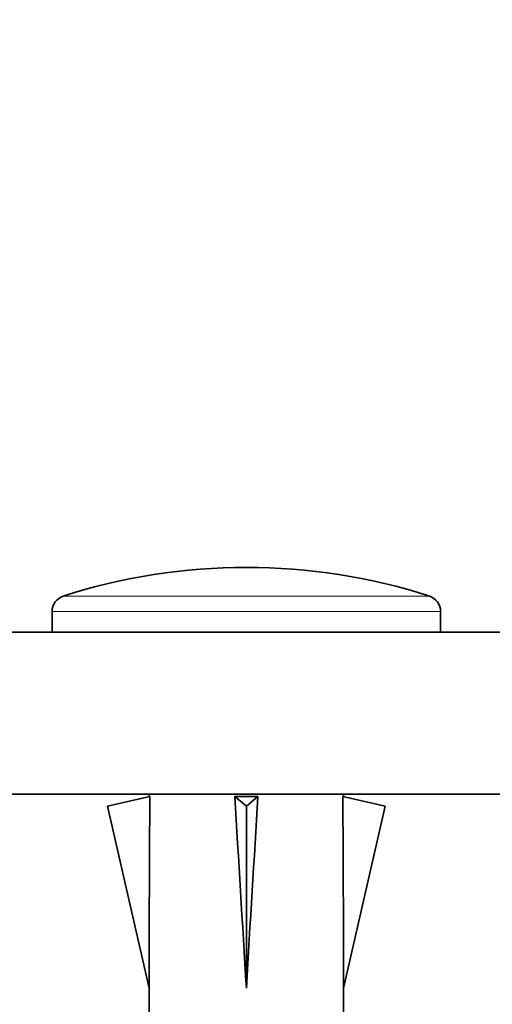
# Model space of a CAD drawing. Units: millimetres. Extents: x 0 to 835, y 0 to 1165.
# Drawn here: x 418 to 433, y 957 to 987 of the extents above; entities that cross this region are included whole.
import ezdxf
from ezdxf import colors
from ezdxf.entities.mleader import LeaderData, LeaderLine
from ezdxf.math import Vec2, Vec3

# ---------------------------------------------------------------- set-up
doc = ezdxf.new("R2010")
doc.units = ezdxf.units.MM
doc.layers.add('DV2_Défaut', color=7, linetype='Continuous')
doc.layers.add('Défaut', color=7, linetype='Continuous')

# ---------------------------------------------------------------- blocks, each defined once
blk = doc.blocks.new('_DOT')
at = {"color": 0}
blk.add_line((0, 0), (-1, 0), dxfattribs=at)
at = {"color": 0, "const_width": 0.333}
blk.add_lwpolyline([(-0.1665, 0, 1), (0.1665, 0, 1)], format="xyb", close=True, dxfattribs=at)
blk = doc.blocks.new('SE1')
at = {"layer": 'DV2_Défaut', "color": 7, "linetype": 'Continuous', "lineweight": 18}
for p, q in [((431.014, 969.541), (419.708, 969.541)), ((431.361, 969.065), (419.361, 969.065))]:
    blk.add_line(p, q, dxfattribs=at)
at = {"layer": 'DV2_Défaut', "color": 7, "linetype": 'Continuous', "lineweight": 35}
for p, q in [((419.361, 969.065), (419.361, 968.426)), ((431.361, 968.426), (431.361, 969.065)), ((410.361, 968.426), (440.361, 968.426)), ((410.361, 963.426), (440.361, 963.426)), ((422.383, 963.357), (421.076, 963.059)), ((422.361, 963.426), (422.361, 963.352)), ((425.002, 963.357), (425.361, 963.059)), ((425.72, 963.357), (425.361, 963.059)), ((428.339, 963.357), (429.646, 963.059)), ((428.361, 963.352), (428.361, 963.426)), ((421.076, 963.059), (422.361, 957.438)), ((425.361, 963.059), (425.361, 957.438)), ((429.646, 963.059), (428.361, 957.438)), ((422.361, 957.438), (422.361, 956.435)), ((428.361, 956.435), (428.361, 957.438))]:
    blk.add_line(p, q, dxfattribs=at)
for centre, radius, start, end in [((425.361, 951.926), 18.5, 72.2084, 107.7916), ((419.861, 969.065), 0.5, 107.7916, 180), ((430.861, 969.065), 0.5, 0, 72.2084)]:
    blk.add_arc(centre, radius, start, end, dxfattribs=at)
for centre, major_axis, ratio, start_param, end_param in [((425.361, 944.312), (-0.761, 51.936), 0.055876, 1.194522, 1.314474), ((425.361, 944.312), (-2.903, 51.936), 0.014553, -1.316105, -1.196154), ((425.361, 964.038), (-3, 0), 0.228555, 1.450845, 1.690748), ((425.361, 944.312), (2.903, 51.936), 0.014553, 1.196154, 1.316105), ((425.361, 944.312), (0.761, 51.936), 0.055876, -1.314474, -1.194522)]:
    blk.add_ellipse(centre, major_axis=major_axis, ratio=ratio, start_param=start_param, end_param=end_param, dxfattribs=at)

msp = doc.modelspace()

# ---------------------------------------------------------------- block references
at = {"layer": 'Défaut'}
msp.add_blockref('SE1', (0, 0), dxfattribs=at)

# ---------------------------------------------------------------- leaders
at = {"layer": 'Défaut', "color": 7, "linetype": 'Continuous', "lineweight": 18}
ml = msp.add_multileader_mtext('Standard', dxfattribs=at)
ml.set_content('{\\pxsm0.9;\\fSolid Edge ISO|b1||i0||c0|p34;\\W1.;11/08/2017\\P}', color=256)
ml.set_leader_properties()
ml.set_arrow_properties(name='DOT')
ml.build(insert=Vec2(0, 0))
ml.multileader.update_dxf_attribs({"leader_type": 0, "dogleg_length": 0, "arrow_head_size": 12})
ctx = ml.context
ctx.base_point, ctx.char_height, ctx.arrow_head_size, ctx.landing_gap_size = Vec3(747.016, 1157.46), 12, 12, 4.2
notes = []
notes.append((ctx, [(0, (0, 0, 0), (0, 0), (1, 0), 1, [])]))
ctx.mtext.insert = Vec3(749.016, 1163.58)
for ctx, leaders in notes:
    for number, flags, end, landing, length, lines in leaders:
        leader = LeaderData()
        leader.index, (leader.has_last_leader_line, leader.has_dogleg_vector, leader.attachment_direction) = number, flags
        leader.last_leader_point, leader.dogleg_vector, leader.dogleg_length = Vec3(end), Vec3(landing), length
        for number, points, colour, breaks in lines:
            line = LeaderLine()
            line.index, line.vertices, line.color, line.breaks = number, Vec3.list(points), colors.encode_raw_color(colour), breaks
            leader.lines.append(line)
        ctx.leaders.append(leader)

doc.saveas('drawing.dxf')
